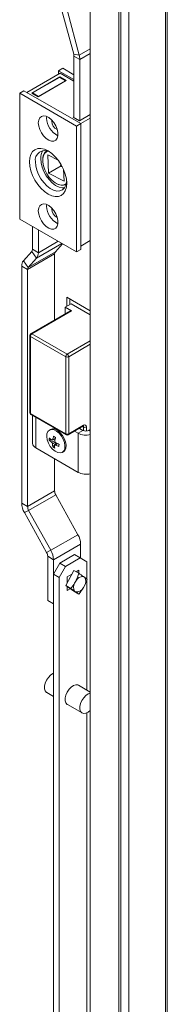
# Model space of a CAD drawing. Units: millimetres. Extents: x -3786 to 4614, y -3385 to 2555.
# Drawn here: x 4115 to 4168, y 503 to 858 of the extents above; entities that cross this region are included whole.
import ezdxf

# ---------------------------------------------------------------- set-up
doc = ezdxf.new("R2010")
doc.units = ezdxf.units.MM
doc.header["$LTSCALE"] = 5

msp = doc.modelspace()

# ---------------------------------------------------------------- linework, layer by layer
at = {"color": 7, "linetype": 'Continuous', "lineweight": 18}
for p, q in [((4167.6, -66.14), (4167.61, 1578.63)), ((4168.21, -65.28), (4168.22, 1579.48)), ((4154.31, 1571.91), (4154.3, -74.77)), ((4140.46, 1562.62), (4140.45, -61.48)), ((4151.4, -63.52), (4151.41, 1560.58)), ((4150.7, -63.93), (4150.71, 1560.17)), ((4130.19, 861.42), (4134.47, 845.62)), ((4132.18, 861.13), (4136.46, 845.33)), ((4134.47, 845.62), (4136.46, 845.33)), ((4136.68, 843.78), (4134.56, 845)), ((4134.56, 845), (4134.56, 822.86)), ((4130.55, 840.59), (4129.03, 839.71)), ((4130.55, 840.59), (4134.56, 838.27)), ((4136.68, 843.78), (4136.68, 821.72)), ((4129.56, 838.79), (4117.57, 831.87)), ((4119.36, 831.64), (4129.44, 837.46)), ((4129.36, 837.31), (4119.61, 831.68)), ((4129.03, 838.49), (4129.03, 839.71)), ((4129.03, 839.71), (4134.56, 836.52)), ((4131.49, 836.09), (4129.36, 837.31)), ((4129.44, 837.46), (4131.73, 836.13)), ((4129.44, 837.46), (4129.44, 837.27)), ((4134.56, 835.9), (4129.56, 838.79)), ((4131.73, 836.13), (4121.66, 830.31)), ((4131.49, 836.09), (4121.73, 830.46)), ((4131.49, 835.99), (4131.49, 836.09)), ((4116.51, 832.49), (4114.99, 831.61)), ((4114.99, 831.61), (4135.5, 819.77)), ((4114.99, 786.29), (4114.99, 831.61)), ((4116.51, 832.49), (4137.02, 820.65)), ((4121.66, 830.31), (4119.36, 831.64)), ((4121.73, 830.46), (4119.61, 831.68)), ((4119.61, 831.5), (4119.61, 831.68)), ((4121.73, 830.35), (4121.73, 830.46)), ((4124.72, 822.65), (4124.75, 823.2)), ((4134.31, 823.01), (4134.56, 823.15)), ((4136.61, 821.68), (4134.31, 823.01)), ((4140.46, 823.9), (4136.61, 821.68)), ((4126.57, 821.58), (4126.59, 821.87)), ((4137.02, 820.65), (4135.5, 819.77)), ((4135.5, 819.77), (4135.5, 774.45)), ((4140.46, 822.63), (4137.02, 820.65)), ((4137.02, 820.65), (4137.02, 775.33)), ((4125.08, 810.73), (4124.7, 810.51)), ((4125.13, 809.41), (4128.85, 807.49)), ((4125.44, 802.79), (4125.13, 809.41)), ((4129.98, 805.41), (4125.44, 802.79)), ((4129.72, 805.85), (4130.09, 805.21)), ((4130.09, 805.21), (4130.4, 805.04)), ((4131.01, 799.92), (4125.44, 802.79)), ((4130.82, 804.14), (4131.01, 799.92)), ((4131.45, 798.82), (4131.83, 799.04)), ((4124.72, 790.97), (4124.75, 791.52)), ((4126.57, 789.89), (4126.59, 790.19)), ((4135.5, 774.45), (4114.99, 786.29)), ((4119.61, 775.38), (4119.61, 783.63)), ((4121.73, 774.16), (4121.73, 782.4)), ((4127.85, 774.51), (4130.44, 777.37)), ((4140.46, 778.54), (4137.02, 776.55)), ((4116.34, 771.27), (4119.36, 774.6)), ((4127.6, 773.73), (4117.84, 768.09)), ((4127.85, 774.51), (4118.09, 768.88)), ((4121.11, 772.2), (4119.36, 774.6)), ((4119.61, 775.38), (4121.73, 774.16)), ((4127.6, 749.93), (4127.6, 773.73)), ((4137.02, 775.33), (4135.5, 774.45)), ((4116.34, 771.27), (4118.09, 768.88)), ((4118.09, 768.88), (4121.11, 772.2)), ((4117.84, 768.09), (4115.72, 769.32)), ((4115.72, 683.92), (4115.72, 769.32)), ((4117.84, 682.7), (4117.84, 768.09)), ((4131.43, 754.55), (4133.55, 755.77)), ((4140.46, 753.21), (4131.96, 758.12)), ((4131.96, 758.12), (4131.96, 754.85)), ((4133.02, 755.46), (4133.02, 757.51)), ((4140.46, 751.78), (4133.55, 755.77)), ((4133.36, 753.26), (4119.04, 744.99)), ((4133.73, 753.22), (4119.41, 744.95)), ((4133.73, 753.22), (4131.43, 754.55)), ((4131.43, 754.55), (4131.43, 752.15)), ((4119.41, 744.95), (4132.14, 737.61)), ((4118.66, 744.34), (4118.66, 716.58)), ((4131.61, 736.69), (4118.88, 744.03)), ((4118.88, 744.03), (4118.88, 716.27)), ((4131.61, 708.92), (4131.61, 736.69)), ((4132.67, 736.69), (4132.67, 708.92)), ((4118.88, 716.27), (4131.61, 708.92)), ((4119.04, 715.93), (4131.76, 708.58)), ((4119.65, 715.57), (4119.65, 705.45)), ((4126.1, 710.5), (4125.71, 710.28)), ((4132.51, 708.58), (4137.82, 711.64)), ((4132.67, 708.92), (4137.97, 711.99)), ((4134.75, 709.87), (4136.03, 709.13)), ((4136.03, 709.13), (4137.8, 710.15)), ((4136.51, 710.89), (4137.8, 710.15)), ((4139.92, 710.15), (4140.46, 710.46)), ((4125.65, 706.67), (4126.4, 706.79)), ((4126.86, 706.77), (4126.59, 706.64)), ((4127.25, 706.93), (4127.79, 707.02)), ((4136.03, 695.04), (4136.03, 709.13)), ((4120.83, 703.82), (4136.03, 695.04)), ((4126.92, 704.21), (4128.2, 705.59)), ((4130.36, 702.22), (4130.75, 702.45)), ((4127.6, 688.33), (4127.6, 699.91)), ((4127.6, 688.33), (4117.84, 682.7)), ((4127.98, 686.99), (4118.23, 681.35)), ((4136, 672.58), (4127.98, 686.99)), ((4115.72, 683.92), (4117.84, 682.7)), ((4118.23, 681.35), (4116.68, 680.56)), ((4126.24, 666.95), (4118.23, 681.35)), ((4124.7, 666.15), (4116.68, 680.56)), ((4136, 672.58), (4126.24, 666.95)), ((4124.7, 666.15), (4126.24, 666.95)), ((4136.97, 669.22), (4127.21, 663.58)), ((4136.97, 664.13), (4136.97, 669.22)), ((4127.21, 663.58), (4125.09, 664.81)), ((4125.09, 648.88), (4125.09, 664.81)), ((4127.21, 658.49), (4127.21, 663.58)), ((4129.43, 662.35), (4134.74, 665.41)), ((4131.56, 661.12), (4136.86, 664.19)), ((4134.74, 665.41), (4136.86, 664.19)), ((4136.86, 664.19), (4139.16, 662.86)), ((4127.14, 658.37), (4129.43, 662.35)), ((4129.26, 657.14), (4131.56, 661.12)), ((4129.43, 662.35), (4131.56, 661.12)), ((4134.49, 659.69), (4131.58, 654.28)), ((4136.27, 658.67), (4134.49, 659.69)), ((4135.32, 659.21), (4136.33, 659.8)), ((4136.33, 659.8), (4136.33, 658.62)), ((4139.16, 662.86), (4139.16, 656.65)), ((4127.13, 227.85), (4127.14, 658.37)), ((4127.14, 658.37), (4129.26, 657.14)), ((4129.26, 226.62), (4129.26, 657.14)), ((4132.09, 657.35), (4133.75, 658.31)), ((4132.09, 655.22), (4132.09, 657.35)), ((4138.43, 657.19), (4138.01, 657.48)), ((4139.16, 656.11), (4139.16, 616.65)), ((4133.48, 653.18), (4131.58, 654.28)), ((4131.58, 654.28), (4134.49, 652.23)), ((4132.09, 652.45), (4132.09, 653.92)), ((4133.24, 653.11), (4132.09, 652.45)), ((4135.22, 655.87), (4134.79, 655.09)), ((4138.01, 653.6), (4138.43, 654.38)), ((4136.27, 651.2), (4134.49, 652.23)), ((4134.79, 652.28), (4135.22, 651.99)), ((4125.09, 648.88), (4127.14, 647.69)), ((4140.46, 615.9), (4136.21, 618.35)), ((4124.78, 615.71), (4127.14, 614.35)), ((4132.21, 611.42), (4137.51, 608.36)), ((4139.16, 608.38), (4139.15, 298.2))]:
    msp.add_line(p, q, dxfattribs=at)
at = {"color": 8, "linetype": 'Continuous', "lineweight": 18}
for p, q in [((4140.46, 847.64), (4136.46, 845.33)), ((4140.46, 845.96), (4136.68, 843.78)), ((4130.25, 777.48), (4121.11, 772.2)), ((4128.87, 778.28), (4121.73, 774.16)), ((4132.14, 737.61), (4140.46, 742.41)), ((4140.46, 741.18), (4132.67, 736.69)), ((4120.83, 703.82), (4120.83, 714.9)), ((4137.97, 711.37), (4137.66, 711.55)), ((4137.97, 710.06), (4137.97, 711.37)), ((4139.03, 711.37), (4139.03, 709.9)), ((4139.92, 710.15), (4140.46, 709.84))]:
    msp.add_line(p, q, dxfattribs=at)
at = {"color": 7, "linetype": 'Continuous', "lineweight": 18, "flags": 128}
for points in [[(4121.71, 820.91), (4121.84, 821.94), (4122.23, 822.74), (4122.83, 823.25), (4123.62, 823.44), (4124.53, 823.28), (4125.49, 822.81), (4126.43, 822.03), (4127.28, 821.03), (4127.99, 819.86), (4128.49, 818.63), (4128.75, 817.41), (4128.75, 816.29), (4128.49, 815.37), (4127.99, 814.71), (4127.28, 814.36), (4126.43, 814.34), (4125.49, 814.66), (4124.53, 815.29), (4123.62, 816.19), (4122.83, 817.28), (4122.23, 818.49), (4121.84, 819.74), (4121.71, 820.91)], [(4118.53, 806.91), (4118.66, 805.32), (4119.04, 803.64), (4119.66, 801.95), (4120.5, 800.29), (4121.51, 798.73), (4122.68, 797.35), (4123.94, 796.18), (4125.25, 795.27), (4126.56, 794.67), (4127.82, 794.38), (4128.98, 794.43), (4130, 794.8), (4130.83, 795.5), (4131.45, 796.48), (4131.83, 797.71), (4131.96, 799.15), (4131.83, 800.74), (4131.45, 802.42), (4130.83, 804.12), (4130, 805.77), (4128.98, 807.33), (4127.82, 808.71), (4126.56, 809.88), (4125.25, 810.79), (4123.94, 811.4), (4122.68, 811.68), (4121.51, 811.63), (4120.5, 811.26), (4119.66, 810.56), (4119.04, 809.58), (4118.66, 808.35), (4118.53, 806.91)], [(4131.84, 799.11), (4131.72, 799), (4130.91, 798.59), (4129.95, 798.51), (4128.89, 798.76), (4127.78, 799.33), (4126.69, 800.19), (4125.67, 801.29), (4124.79, 802.57), (4124.08, 803.96), (4123.58, 805.39), (4123.33, 806.78), (4123.34, 808.06), (4123.6, 809.15), (4124.1, 810.01), (4124.81, 810.57), (4125.15, 810.71)], [(4131.94, 799.8), (4131.93, 799.69), (4131.67, 798.46), (4131.15, 797.48), (4130.41, 796.78), (4129.48, 796.4), (4128.4, 796.37), (4127.22, 796.67), (4126, 797.3), (4124.79, 798.22), (4123.66, 799.4), (4122.64, 800.78), (4121.8, 802.29), (4121.17, 803.86), (4120.78, 805.43), (4120.65, 806.91)], [(4131.16, 797.48), (4130.34, 797.49), (4129.17, 797.79), (4127.94, 798.42), (4126.74, 799.34), (4125.6, 800.52), (4124.59, 801.9), (4123.75, 803.41), (4123.12, 804.99), (4122.73, 806.55), (4122.59, 808.03)], [(4121.71, 789.23), (4121.84, 790.26), (4122.23, 791.05), (4122.83, 791.57), (4123.62, 791.75), (4124.53, 791.6), (4125.49, 791.12), (4126.43, 790.35), (4127.28, 789.35), (4127.99, 788.18), (4128.49, 786.94), (4128.75, 785.72), (4128.75, 784.61), (4128.49, 783.69), (4127.99, 783.03), (4127.28, 782.68), (4126.43, 782.66), (4125.49, 782.98), (4124.53, 783.61), (4123.62, 784.5), (4122.83, 785.6), (4122.23, 786.81), (4121.84, 788.05), (4121.71, 789.23)], [(4128.31, 709.88), (4127.37, 710.35), (4126.49, 710.49), (4125.74, 710.29), (4125.17, 709.76), (4124.83, 708.95), (4124.76, 707.91), (4124.95, 706.75), (4125.39, 705.54), (4126.04, 704.39), (4126.86, 703.39), (4127.77, 702.62), (4128.7, 702.15), (4129.58, 702.01), (4130.34, 702.21), (4130.91, 702.74), (4131.24, 703.55), (4131.32, 704.59), (4131.13, 705.75), (4130.69, 706.96), (4130.04, 708.11), (4129.22, 709.11), (4128.31, 709.88)], [(4130.75, 702.45), (4131.3, 702.96), (4131.63, 703.78), (4131.71, 704.81), (4131.52, 705.98), (4131.08, 707.19), (4130.43, 708.34), (4129.61, 709.33), (4128.7, 710.1)], [(4119.65, 705.45), (4119.65, 705.45), (4119.73, 705), (4119.96, 704.57), (4120.33, 704.17), (4120.83, 703.82)], [(4124.78, 615.71), (4124.71, 615.76), (4124.23, 616.29), (4123.99, 617.07), (4123.99, 618.05), (4124.23, 619.12), (4124.71, 620.2), (4125.37, 621.19), (4126.15, 621.99), (4126.99, 622.55), (4127.14, 622.62)], [(4132.21, 611.42), (4132.13, 611.47), (4131.66, 612), (4131.41, 612.79), (4131.41, 613.76), (4131.66, 614.83), (4132.13, 615.91), (4132.79, 616.9), (4133.58, 617.71), (4134.42, 618.27), (4135.24, 618.52), (4135.97, 618.46), (4136.21, 618.35)], [(4140.46, 609.3), (4139.72, 608.69), (4138.88, 608.28), (4138.1, 608.18), (4137.44, 608.41), (4136.96, 608.94), (4136.71, 609.72), (4136.71, 610.7), (4136.96, 611.77), (4137.44, 612.85), (4138.1, 613.84), (4138.88, 614.65), (4139.72, 615.21), (4140.46, 615.45)]]:
    msp.add_lwpolyline(points, dxfattribs=at)
at = {"color": 8, "linetype": 'Continuous', "lineweight": 18, "flags": 128}
msp.add_lwpolyline([(4132.67, 708.92), (4132.66, 708.81), (4132.63, 708.71), (4132.58, 708.64), (4132.51, 708.58), (4132.51, 708.58)], dxfattribs=at)
at = {"color": 7, "linetype": 'Continuous', "lineweight": 18}
for centre, radius, start, end in [((4132.18, 844.98), 2.39, 0.5949, 15.6616), ((4130.72, 843.72), 5.96, 0.588, 15.6638), ((4132.11, 822.87), 7.4, 181.7049, 242.9507), ((4130.04, 821.65), 3.47, 181.2772, 243.952), ((4124.04, 807.49), 3.44, 59.185, 189.7089), ((4127.29, 808.28), 4.7, 145.8302, 183.0839), ((4126.72, 808.01), 3.44, 124.9131, 186.3977), ((4130.32, 802.18), 3.76, 234.9164, 292.3808), ((4132.11, 791.19), 7.4, 181.7054, 242.9502), ((4130.04, 789.97), 3.47, 181.2778, 243.9522), ((4118.46, 775.32), 1.15, 321.4693, 3.2009), ((4118.85, 774), 2.88, 321.4747, 3.2026), ((4128.75, 773.79), 1.15, 141.471, 183.2079), ((4118.59, 769.48), 2.88, 141.475, 183.2022), ((4118.99, 768.16), 1.15, 141.4656, 183.2113), ((4133.51, 752.91), 0.377, 54.3904, 114.3077), ((4119.41, 744.34), 0.75, 119.9969, 179.9996), ((4120.03, 743.98), 1.15, 122.6032, 177.3968), ((4132.76, 736.63), 1.15, 122.6032, 177.3968), ((4132.14, 737.71), 1.15, 242.6066, 297.3921), ((4131.52, 736.63), 1.15, 2.6011, 57.3962), ((4119.41, 716.58), 0.75, 179.9996, 240.0027), ((4127.1, 708.36), 2.36, 47.5505, 114.9863), ((4138.86, 712.2), 2.31, 242.6094, 297.3919), ((4138.39, 711.48), 0.655, 350.7846, 129.2027), ((4138.5, 712.4), 1.15, 242.6074, 297.3912), ((4131.82, 706.62), 6.17, 172.0116, 179.5015), ((4131.15, 711.56), 7.36, 221.6708, 231.1508), ((4131.22, 712.38), 7.37, 221.6787, 231.1429), ((4128.28, 706.39), 1.83, 197.617, 216.9439), ((4126.89, 706.39), 0.384, 84.1423, 139.662), ((4138.35, 704.96), 11.56, 164.3503, 170.9878), ((4138.37, 723.9), 19.36, 234.7981, 237.3866), ((4139.09, 704.47), 11.58, 164.3581, 170.984), ((4126.19, 705.18), 1.83, 17.6131, 36.952), ((4132.14, 709.95), 1.15, 242.6089, 297.3911), ((4132.14, 709.23), 0.75, 240.0027, 299.9969), ((4138.88, 714.75), 6.31, 243.0909, 284.4595), ((4132.99, 705.36), 6.18, 180.7025, 190.7858), ((4131.24, 709.84), 7.09, 232.5573, 239.6274), ((4127.58, 705.18), 0.384, 264.1543, 319.6644), ((4133.72, 704.87), 6.18, 180.7047, 190.7794), ((4133.51, 715.05), 11.58, 240.9069, 247.907), ((4133.56, 715.85), 11.57, 240.9052, 247.9123), ((4149.94, 703.18), 20.83, 174.648, 176.8656), ((4138.88, 700.67), 6.31, 243.0906, 284.4595), ((4130.45, 688.42), 2.86, 181.869, 210.2184), ((4122.86, 684.16), 7.15, 181.8693, 210.2176), ((4120.7, 682.79), 2.86, 181.8676, 210.2198), ((4129.82, 668.98), 7.15, 1.8728, 30.2152), ((4120.06, 663.35), 7.15, 1.8727, 30.2153), ((4122.23, 664.71), 2.86, 1.8702, 30.2172), ((4122.28, 662.33), 14.46, 333.4655, 345.3256), ((4137.73, 654.74), 2.76, 84.2565, 155.7366), ((4083.08, 578.53), 96.18, 55.1762, 56.4307), ((4136.01, 655.78), 2.8, 329.9534, 30.0457), ((4122.61, 634.82), 27.39, 52.4603, 54.7209), ((4125.46, 660.86), 14.49, 333.4739, 342.6961), ((4122.49, 662.19), 14.2, 320.6527, 330), ((4084.45, 580), 88.09, 55.1441, 56.1814), ((4137.22, 653.69), 2.8, 149.9534, 210.0457), ((4135.49, 654.73), 2.76, 264.2565, 335.7366), ((4125.78, 660.65), 14.11, 317.9695, 330.0221), ((4121.94, 633.11), 23.08, 51.6248, 54.8824)]:
    msp.add_arc(centre, radius, start, end, dxfattribs=at)
at = {"color": 8, "linetype": 'Continuous', "lineweight": 18}
for centre, radius, start, end in [((4119.19, 744.65), 0.377, 54.3794, 114.3187), ((4119.04, 744.38), 0.377, 185.7002, 245.6238), ((4119.04, 716.62), 0.377, 185.6987, 245.6179), ((4119.25, 716.23), 0.37, 173.7067, 234.9871), ((4137.62, 711.94), 0.359, 304.0365, 7.2771), ((4137.57, 711.4), 0.406, 355.5383, 41.6364), ((4131.97, 708.88), 0.36, 172.741, 235.9528)]:
    msp.add_arc(centre, radius, start, end, dxfattribs=at)
at = {"color": 7, "linetype": 'Continuous', "lineweight": 18}
for points, knots in [([(4137.82, 711.64), (4137.86, 711.66), (4137.92, 711.69), (4137.91, 711.69), (4137.91, 711.68)], [0, 0, 0, 0, 0.601321, 1, 1, 1, 1]), ([(4126.53, 705.83), (4126.63, 705.88), (4127, 706.06), (4127.38, 706.24), (4127.65, 706.37)], [0, 0, 0, 0, 0.269048, 1, 1, 1, 1]), ([(4127.84, 705.96), (4127.59, 705.8), (4127.25, 705.57), (4126.91, 705.35), (4126.81, 705.29)], [0, 0, 0, 0, 0.72698, 1, 1, 1, 1]), ([(4126.93, 706.77), (4127.02, 706.82), (4127.33, 706.97), (4127.64, 707.12), (4127.86, 707.23)], [0, 0, 0, 0, 0.295097, 1, 1, 1, 1]), ([(4127.54, 704.8), (4127.63, 704.86), (4127.96, 705.08), (4128.29, 705.3), (4128.53, 705.45)], [0, 0, 0, 0, 0.2830343, 1, 1, 1, 1]), ([(4128.59, 705.42), (4128.43, 705.32), (4128.2, 705.15), (4127.96, 704.99), (4127.87, 704.93)], [0, 0, 0, 0, 0.643225, 1, 1, 1, 1])]:
    msp.add_open_spline(points, degree=3, knots=knots, dxfattribs=at)

doc.saveas('drawing.dxf')
